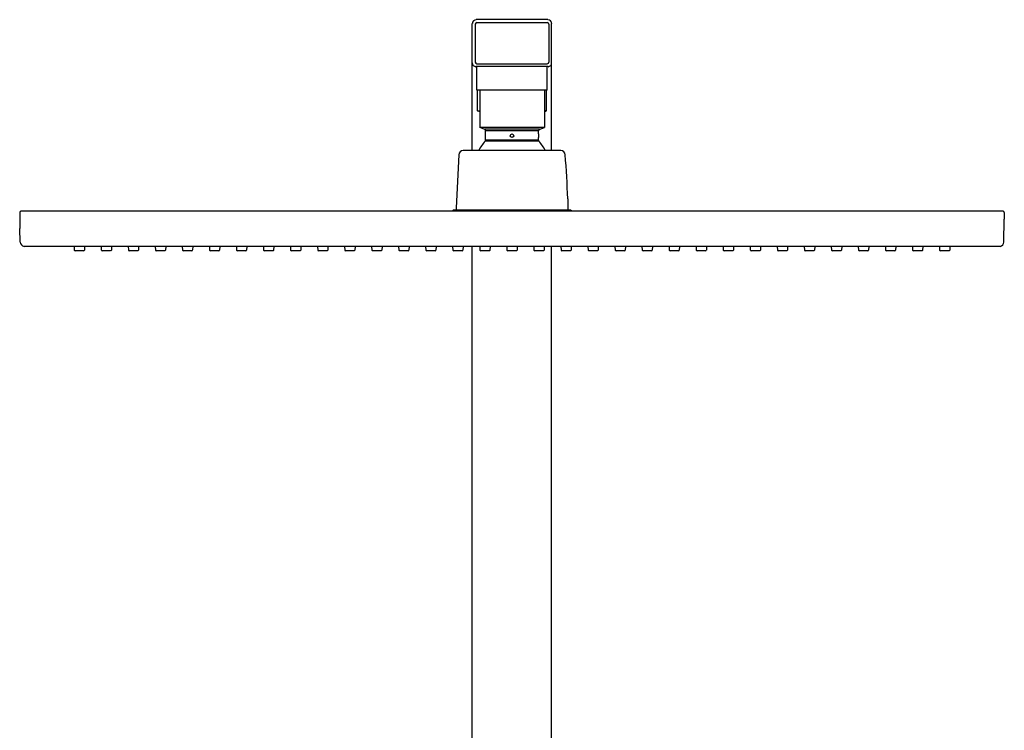
# Model space of a CAD drawing. Units: inches. Extents: x 5009.4 to 5024.9, y 1011.3 to 1069.1.
# Drawn here: x 5009.4 to 5022.6, y 1059.5 to 1069.1 of the extents above; entities that cross this region are included whole.
import ezdxf

# ---------------------------------------------------------------- set-up
doc = ezdxf.new("R2010")
doc.units = ezdxf.units.IN
doc.header["$LTSCALE"] = 0.64311
doc.header["$MEASUREMENT"] = 0
doc.layers.get('0').update_dxf_attribs({"color": 255, "linetype": 'CONTINUOUS'})

msp = doc.modelspace()

# ---------------------------------------------------------------- linework, layer by layer
for p, q in [((5016.453, 1069.058), (5015.493, 1069.058)), ((5015.441, 1067.302), (5015.441, 1069.006)), ((5015.48, 1068.998), (5015.48, 1068.488)), ((5015.501, 1069.018), (5016.445, 1069.018)), ((5016.465, 1068.998), (5016.465, 1068.488)), ((5016.504, 1067.302), (5016.504, 1069.006)), ((5016.459, 1068.428), (5015.487, 1068.428)), ((5015.5, 1068.113), (5015.5, 1068.428)), ((5015.501, 1068.467), (5016.444, 1068.467)), ((5016.445, 1068.113), (5016.445, 1068.428)), ((5016.445, 1068.113), (5015.5, 1068.113)), ((5015.51, 1067.837), (5015.51, 1068.113)), ((5015.54, 1068.113), (5015.54, 1067.612)), ((5016.406, 1068.113), (5016.406, 1067.612)), ((5016.435, 1067.837), (5016.435, 1068.113)), ((5015.54, 1067.822), (5015.51, 1067.837)), ((5015.51, 1067.837), (5015.54, 1067.837)), ((5016.406, 1067.822), (5016.435, 1067.837)), ((5016.435, 1067.837), (5016.406, 1067.837)), ((5016.406, 1067.612), (5015.54, 1067.612)), ((5015.609, 1067.587), (5015.54, 1067.612)), ((5016.337, 1067.587), (5016.406, 1067.612)), ((5016.341, 1067.588), (5015.605, 1067.588)), ((5016.327, 1067.57), (5015.618, 1067.57)), ((5015.618, 1067.442), (5015.618, 1067.479)), ((5015.619, 1067.526), (5015.619, 1067.57)), ((5016.327, 1067.526), (5016.327, 1067.57)), ((5016.327, 1067.442), (5016.327, 1067.479)), ((5016.333, 1067.429), (5015.613, 1067.429)), ((5016.327, 1067.442), (5015.618, 1067.442)), ((5015.26, 1067.247), (5015.225, 1066.535)), ((5016.627, 1067.302), (5015.319, 1067.302)), ((5016.721, 1066.657), (5016.721, 1066.503)), ((5009.379, 1066.475), (5009.379, 1066.257)), ((5022.551, 1066.491), (5009.394, 1066.491)), ((5015.185, 1066.503), (5015.174, 1066.491)), ((5016.76, 1066.503), (5015.185, 1066.503)), ((5015.225, 1066.535), (5015.225, 1066.503)), ((5016.76, 1066.503), (5016.772, 1066.491)), ((5022.567, 1066.475), (5022.567, 1066.382)), ((5022.56, 1066.076), (5022.567, 1066.382)), ((5009.386, 1066.076), (5009.379, 1066.257)), ((5022.51, 1066.018), (5009.436, 1066.018)), ((5010.108, 1066.018), (5010.11, 1065.97)), ((5010.235, 1065.959), (5010.121, 1065.959)), ((5010.248, 1066.018), (5010.245, 1065.97)), ((5010.47, 1066.018), (5010.472, 1065.97)), ((5010.597, 1065.959), (5010.484, 1065.959)), ((5010.61, 1066.018), (5010.607, 1065.97)), ((5010.832, 1066.018), (5010.834, 1065.973)), ((5010.959, 1065.959), (5010.846, 1065.959)), ((5010.972, 1066.018), (5010.969, 1065.97)), ((5011.194, 1066.018), (5011.197, 1065.97)), ((5011.322, 1065.959), (5011.208, 1065.959)), ((5011.334, 1066.018), (5011.332, 1065.97)), ((5011.556, 1066.018), (5011.559, 1065.97)), ((5011.685, 1065.959), (5011.571, 1065.959)), ((5011.696, 1066.018), (5011.694, 1065.971)), ((5011.919, 1066.018), (5011.921, 1065.97)), ((5012.047, 1065.959), (5011.933, 1065.959)), ((5012.059, 1066.018), (5012.056, 1065.97)), ((5012.281, 1066.018), (5012.283, 1065.97)), ((5012.41, 1065.959), (5012.295, 1065.959)), ((5012.421, 1066.018), (5012.418, 1065.97)), ((5012.643, 1066.018), (5012.645, 1065.97)), ((5012.772, 1065.959), (5012.657, 1065.959)), ((5012.783, 1066.018), (5012.78, 1065.97)), ((5013.005, 1066.018), (5013.008, 1065.97)), ((5013.134, 1065.959), (5013.019, 1065.959)), ((5013.145, 1066.018), (5013.143, 1065.97)), ((5013.367, 1066.018), (5013.37, 1065.97)), ((5013.496, 1065.959), (5013.382, 1065.959)), ((5013.507, 1066.018), (5013.505, 1065.97)), ((5013.73, 1066.018), (5013.732, 1065.97)), ((5013.859, 1065.959), (5013.744, 1065.959)), ((5013.87, 1066.018), (5013.867, 1065.97)), ((5014.092, 1066.018), (5014.094, 1065.97)), ((5014.221, 1065.959), (5014.106, 1065.959)), ((5014.232, 1066.018), (5014.229, 1065.97)), ((5014.454, 1066.018), (5014.456, 1065.97)), ((5014.583, 1065.959), (5014.468, 1065.959)), ((5014.594, 1066.018), (5014.591, 1065.97)), ((5014.816, 1066.018), (5014.819, 1065.97)), ((5014.945, 1065.959), (5014.83, 1065.959)), ((5014.956, 1066.018), (5014.954, 1065.97)), ((5015.178, 1066.018), (5015.181, 1065.97)), ((5015.307, 1065.959), (5015.193, 1065.959)), ((5015.318, 1066.018), (5015.316, 1065.97)), ((5015.441, 1055.869), (5015.441, 1066.018)), ((5015.541, 1066.018), (5015.543, 1065.97)), ((5015.67, 1065.959), (5015.555, 1065.959)), ((5015.681, 1066.018), (5015.678, 1065.97)), ((5015.903, 1066.018), (5015.905, 1065.97)), ((5016.032, 1065.959), (5015.917, 1065.959)), ((5016.043, 1066.018), (5016.04, 1065.97)), ((5016.265, 1066.018), (5016.267, 1065.97)), ((5016.394, 1065.959), (5016.279, 1065.959)), ((5016.405, 1066.018), (5016.403, 1065.97)), ((5016.504, 1055.869), (5016.504, 1066.018)), ((5016.627, 1066.018), (5016.63, 1065.97)), ((5016.756, 1065.959), (5016.641, 1065.959)), ((5016.767, 1066.018), (5016.765, 1065.97)), ((5016.989, 1066.018), (5016.992, 1065.97)), ((5017.118, 1065.959), (5017.004, 1065.959)), ((5017.129, 1066.018), (5017.127, 1065.97)), ((5017.352, 1066.018), (5017.354, 1065.97)), ((5017.481, 1065.959), (5017.366, 1065.959)), ((5017.492, 1066.018), (5017.489, 1065.97)), ((5017.714, 1066.018), (5017.716, 1065.97)), ((5017.843, 1065.959), (5017.728, 1065.959)), ((5017.854, 1066.018), (5017.851, 1065.97)), ((5018.076, 1066.018), (5018.079, 1065.97)), ((5018.205, 1065.959), (5018.09, 1065.959)), ((5018.216, 1066.018), (5018.214, 1065.97)), ((5018.438, 1066.018), (5018.441, 1065.97)), ((5018.567, 1065.959), (5018.453, 1065.959)), ((5018.578, 1066.018), (5018.576, 1065.97)), ((5018.8, 1066.018), (5018.803, 1065.97)), ((5018.929, 1065.959), (5018.815, 1065.959)), ((5018.94, 1066.018), (5018.938, 1065.97)), ((5019.163, 1066.018), (5019.165, 1065.97)), ((5019.292, 1065.959), (5019.177, 1065.959)), ((5019.303, 1066.018), (5019.3, 1065.97)), ((5019.525, 1066.018), (5019.527, 1065.97)), ((5019.654, 1065.959), (5019.539, 1065.959)), ((5019.665, 1066.018), (5019.662, 1065.97)), ((5019.887, 1066.018), (5019.89, 1065.97)), ((5020.016, 1065.959), (5019.901, 1065.959)), ((5020.027, 1066.018), (5020.025, 1065.97)), ((5020.249, 1066.018), (5020.252, 1065.97)), ((5020.378, 1065.959), (5020.264, 1065.959)), ((5020.389, 1066.018), (5020.387, 1065.97)), ((5020.611, 1066.018), (5020.614, 1065.97)), ((5020.74, 1065.959), (5020.626, 1065.959)), ((5020.751, 1066.018), (5020.749, 1065.97)), ((5020.974, 1066.018), (5020.976, 1065.97)), ((5021.103, 1065.959), (5020.988, 1065.959)), ((5021.114, 1066.018), (5021.111, 1065.97)), ((5021.336, 1066.018), (5021.338, 1065.97)), ((5021.465, 1065.959), (5021.35, 1065.959)), ((5021.476, 1066.018), (5021.473, 1065.97)), ((5021.698, 1066.018), (5021.701, 1065.97)), ((5021.827, 1065.959), (5021.712, 1065.959)), ((5021.838, 1066.018), (5021.836, 1065.97))]:
    msp.add_line(p, q)
msp.add_circle((5015.973, 1067.503), 0.0236)
for centre, radius, start, end in [((5015.493, 1069.006), 0.0512, 90, 180), ((5016.453, 1069.006), 0.0512, 0, 90), ((5015.501, 1068.998), 0.0205, 90, 180), ((5016.445, 1068.998), 0.0205, 360, 90), ((5015.493, 1068.479), 0.052, 180.4414, 263.1306), ((5015.501, 1068.488), 0.0205, 180, 270), ((5016.445, 1068.488), 0.0205, 270, 0), ((5016.452, 1068.479), 0.052, 276.8694, 359.5586), ((5015.599, 1067.57), 0.0195, 359.9125, 60.9632), ((5015.265, 1067.503), 0.354, 356.1777, 3.7348), ((5016.681, 1067.503), 0.354, 176.2652, 183.8223), ((5016.347, 1067.57), 0.0195, 119.0368, 180.0875), ((5015.973, 1067.087), 0.496, 136.4847, 154.3597), ((5015.599, 1067.442), 0.0197, 316.4847, 0), ((5016.347, 1067.442), 0.0197, 180, 223.5153), ((5015.973, 1067.087), 0.496, 25.6403, 43.5153), ((5015.319, 1067.243), 0.0591, 90, 175.552), ((5016.627, 1067.243), 0.0591, 4.448, 90), ((5000.668, 1066.001), 16.066, 2.3384, 4.448), ((5009.394, 1066.475), 0.0157, 90, 180), ((5022.551, 1066.475), 0.0157, 0, 90), ((5009.447, 1066.079), 0.0612, 182.1999, 260.3157), ((5022.499, 1066.078), 0.0606, 280.3883, 358.504), ((5010.122, 1065.971), 0.0119, 183, 264.8214), ((5010.233, 1065.971), 0.012, 279.6835, 357), ((5010.484, 1065.971), 0.0118, 183, 270), ((5010.595, 1065.971), 0.012, 280.5491, 357), ((5010.849, 1065.974), 0.0151, 183, 258.1022), ((5010.958, 1065.971), 0.012, 278.7725, 357), ((5011.208, 1065.971), 0.0118, 183, 270), ((5011.32, 1065.971), 0.012, 280.2758, 357), ((5011.571, 1065.971), 0.0118, 183, 270), ((5011.681, 1065.971), 0.0127, 288.2298, 356.4941), ((5011.933, 1065.971), 0.0118, 183, 270), ((5012.044, 1065.971), 0.0125, 288.008, 357), ((5012.295, 1065.971), 0.0118, 183, 270), ((5012.406, 1065.971), 0.0125, 288.008, 357), ((5012.657, 1065.971), 0.0118, 183, 270), ((5012.768, 1065.971), 0.0125, 288.008, 357), ((5013.019, 1065.971), 0.0118, 183, 270), ((5013.13, 1065.971), 0.0125, 288.008, 357), ((5013.382, 1065.971), 0.0118, 183, 270), ((5013.492, 1065.971), 0.0125, 288.008, 357), ((5013.744, 1065.971), 0.0118, 183, 270), ((5013.855, 1065.971), 0.0125, 288.008, 357), ((5014.106, 1065.971), 0.0118, 183, 270), ((5014.217, 1065.971), 0.0125, 288.008, 357), ((5014.468, 1065.971), 0.0118, 183, 270), ((5014.579, 1065.971), 0.0125, 288.008, 357), ((5014.83, 1065.971), 0.0118, 183, 270), ((5014.941, 1065.971), 0.0125, 288.008, 357), ((5015.193, 1065.971), 0.0118, 183, 270), ((5015.303, 1065.971), 0.0125, 288.008, 357), ((5015.555, 1065.971), 0.0118, 183, 270), ((5015.666, 1065.971), 0.0125, 288.008, 357), ((5015.917, 1065.971), 0.0118, 183, 270), ((5016.028, 1065.971), 0.0125, 288.008, 357), ((5016.279, 1065.971), 0.0118, 183, 270), ((5016.39, 1065.971), 0.0125, 288.008, 357), ((5016.641, 1065.971), 0.0118, 183, 270), ((5016.752, 1065.971), 0.0125, 288.008, 357), ((5017.004, 1065.971), 0.0118, 183, 270), ((5017.114, 1065.971), 0.0125, 288.008, 357), ((5017.366, 1065.971), 0.0118, 183, 270), ((5017.477, 1065.971), 0.0125, 288.008, 357), ((5017.728, 1065.971), 0.0118, 183, 270), ((5017.839, 1065.971), 0.0125, 288.008, 357), ((5018.09, 1065.971), 0.0118, 183, 270), ((5018.201, 1065.971), 0.0125, 288.008, 357), ((5018.453, 1065.971), 0.0118, 183, 270), ((5018.563, 1065.971), 0.0125, 288.008, 357), ((5018.815, 1065.971), 0.0118, 183, 270), ((5018.926, 1065.971), 0.0125, 288.008, 357), ((5019.177, 1065.971), 0.0118, 183, 270), ((5019.288, 1065.971), 0.0125, 288.008, 357), ((5019.539, 1065.971), 0.0118, 183, 270), ((5019.65, 1065.971), 0.0125, 288.008, 357), ((5019.901, 1065.971), 0.0118, 183, 270), ((5020.012, 1065.971), 0.0125, 288.008, 357), ((5020.264, 1065.971), 0.0118, 183, 270), ((5020.374, 1065.971), 0.0125, 288.008, 357), ((5020.626, 1065.971), 0.0118, 183, 270), ((5020.737, 1065.971), 0.0125, 288.008, 357), ((5020.988, 1065.971), 0.0118, 183, 270), ((5021.099, 1065.971), 0.0125, 288.008, 357), ((5021.35, 1065.971), 0.0118, 183, 270), ((5021.461, 1065.971), 0.0125, 288.008, 357), ((5021.712, 1065.971), 0.0118, 183, 270), ((5021.823, 1065.971), 0.0125, 288.008, 357)]:
    msp.add_arc(centre, radius, start, end)

doc.saveas('drawing.dxf')
